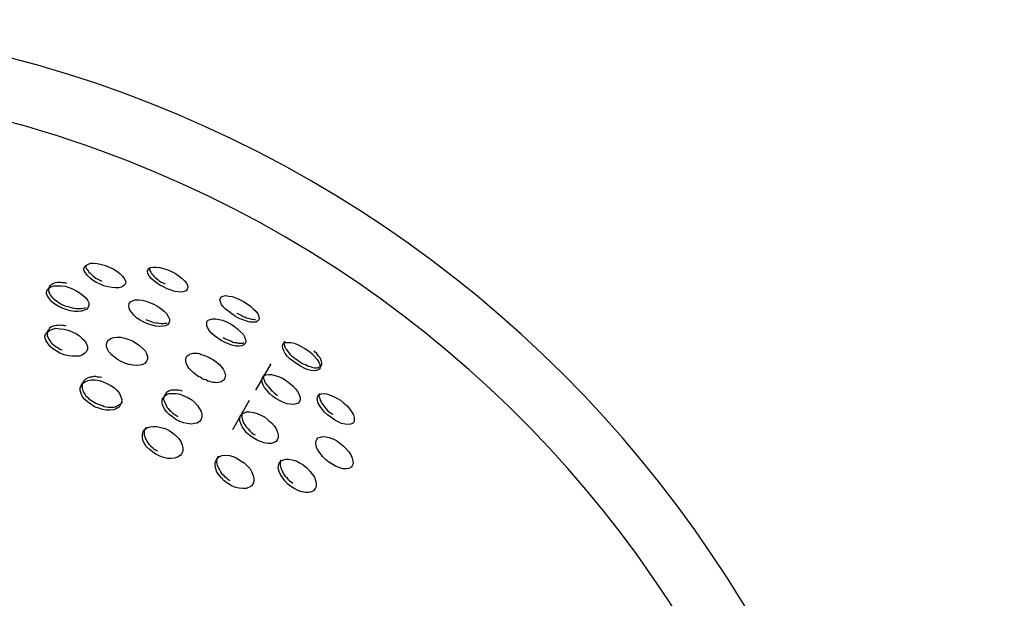
# Model space of a CAD drawing. Units: inches. Extents: x -112 to 308, y -306 to -9.
# Drawn here: x 118 to 119, y -181 to -180 of the extents above; entities that cross this region are included whole.
import ezdxf

# ---------------------------------------------------------------- set-up
doc = ezdxf.new("R2010")
doc.units = ezdxf.units.IN
doc.header["$MEASUREMENT"] = 0
doc.layers.add('Ebene 1', color=7, linetype='Continuous')

# ---------------------------------------------------------------- blocks, each defined once
blk = doc.blocks.new('block 3')
at = {"layer": 'Ebene 1', "color": 178, "lineweight": 25, "true_color": 0x000106}
for points in [[(118.021, -180.2533), (118.0162, -180.2508), (118.0124, -180.2488), (118.0093, -180.246), (118.0066, -180.2433), (118.0042, -180.2405), (118.0028, -180.2381), (118.0024, -180.2357), (118.0031, -180.2336), (118.0049, -180.2319), (118.0069, -180.2309), (118.01, -180.2295), (118.0135, -180.2295), (118.0176, -180.2298), (118.0224, -180.2309), (118.0269, -180.2322), (118.0314, -180.234), (118.0359, -180.236), (118.04, -180.2384), (118.0434, -180.2412), (118.0462, -180.244), (118.0483, -180.2467), (118.0496, -180.2495), (118.05, -180.2519), (118.049, -180.2539), (118.0476, -180.2553), (118.0452, -180.2567), (118.0421, -180.2574), (118.0386, -180.2574), (118.0345, -180.257), (118.0297, -180.2564), (118.0252, -180.255), (118.021, -180.2533)], [(118.0049, -180.2319), (118.0049, -180.2333), (118.0049, -180.2343), (118.0055, -180.2357), (118.0062, -180.2367), (118.0073, -180.2381), (118.0083, -180.2395), (118.0097, -180.2409), (118.0111, -180.2422), (118.0128, -180.2436), (118.0145, -180.2453), (118.0162, -180.2464), (118.0183, -180.2477), (118.0207, -180.2488), (118.0228, -180.2498)], [(118.0931, -180.2564), (118.0886, -180.2543), (118.0848, -180.2519), (118.0817, -180.2491), (118.0789, -180.2467), (118.0765, -180.2436), (118.0751, -180.2412), (118.0748, -180.2388), (118.0751, -180.2371), (118.0762, -180.2353), (118.0786, -180.2343), (118.0813, -180.234), (118.0848, -180.234), (118.0889, -180.2343), (118.0931, -180.2353), (118.0979, -180.2371), (118.102, -180.2388), (118.1065, -180.2412), (118.1106, -180.244), (118.1141, -180.2467), (118.1168, -180.2495), (118.1189, -180.2522), (118.1203, -180.2546), (118.1206, -180.257), (118.1199, -180.2588), (118.1185, -180.2608), (118.1165, -180.2615), (118.1137, -180.2622), (118.1099, -180.2619), (118.1058, -180.2615), (118.1017, -180.2601), (118.0972, -180.2584), (118.0931, -180.2564)], [(118.0769, -180.235), (118.0765, -180.235), (118.0769, -180.236), (118.0769, -180.2374), (118.0779, -180.2384), (118.0786, -180.2398), (118.0793, -180.2412), (118.0803, -180.2422), (118.0817, -180.2436), (118.0831, -180.2453), (118.0848, -180.2467), (118.0865, -180.2481), (118.0882, -180.2495), (118.0903, -180.2508), (118.0924, -180.2519), (118.0948, -180.2529)], [(117.978, -180.2805), (117.9732, -180.2784), (117.9694, -180.276), (117.9659, -180.2729), (117.9635, -180.2701), (117.9614, -180.2674), (117.9601, -180.2646), (117.9601, -180.2622), (117.9608, -180.2598), (117.9628, -180.2577), (117.9652, -180.2564), (117.9683, -180.2553), (117.9721, -180.255), (117.9766, -180.255), (117.9811, -180.2557), (117.9856, -180.257), (117.9904, -180.2588), (117.9945, -180.2612), (117.9983, -180.2636), (118.0018, -180.266), (118.0049, -180.2688), (118.0066, -180.2715), (118.008, -180.2746), (118.008, -180.2774), (118.0073, -180.2794), (118.0059, -180.2815), (118.0031, -180.2829), (117.9997, -180.2839), (117.9959, -180.2843), (117.9918, -180.2843), (117.9869, -180.2836), (117.9825, -180.2822), (117.978, -180.2805)], [(117.9832, -180.2526), (117.9807, -180.2519), (117.9787, -180.2519), (117.9766, -180.2515), (117.9742, -180.2515), (117.9721, -180.2515), (117.9704, -180.2519), (117.9687, -180.2522), (117.9673, -180.2529), (117.9659, -180.2536), (117.9649, -180.2543), (117.9639, -180.2553), (117.9632, -180.2564), (117.9625, -180.2574), (117.9625, -180.2584), (117.9621, -180.2601), (117.9625, -180.2612), (117.9628, -180.2626), (117.9635, -180.2639), (117.9642, -180.2653), (117.9652, -180.2667), (117.9666, -180.2684), (117.968, -180.2698), (117.9697, -180.2712), (117.9714, -180.2722), (117.9732, -180.2736), (117.9752, -180.275), (117.9776, -180.2763), (117.9801, -180.2774)], [(118.0707, -180.2963), (118.0665, -180.2942), (118.0624, -180.2915), (118.0593, -180.2884), (118.0569, -180.2856), (118.0548, -180.2829), (118.0538, -180.2801), (118.0534, -180.2777), (118.0541, -180.2753), (118.0555, -180.2732), (118.0579, -180.2722), (118.0607, -180.2712), (118.0648, -180.2712), (118.0686, -180.2715), (118.0731, -180.2725), (118.0772, -180.2739), (118.082, -180.276), (118.0862, -180.2784), (118.0903, -180.2812), (118.0937, -180.2839), (118.0965, -180.2867), (118.0982, -180.2901), (118.0996, -180.2929), (118.0996, -180.2953), (118.0989, -180.2977), (118.0975, -180.2994), (118.0951, -180.3005), (118.0917, -180.3011), (118.0882, -180.3015), (118.0841, -180.3008), (118.08, -180.2998), (118.0751, -180.2984), (118.0707, -180.2963)], [(118.1747, -180.2898), (118.1706, -180.287), (118.1671, -180.2843), (118.1633, -180.2815), (118.1609, -180.2791), (118.1589, -180.2763), (118.1578, -180.2732), (118.1571, -180.2712), (118.1575, -180.2691), (118.1589, -180.2677), (118.1609, -180.2667), (118.1633, -180.2663), (118.1671, -180.2667), (118.1709, -180.2674), (118.175, -180.2688), (118.1792, -180.2705), (118.1837, -180.2729), (118.1878, -180.2756), (118.1916, -180.2784), (118.195, -180.2815), (118.1981, -180.2843), (118.2002, -180.287), (118.2012, -180.2901), (118.2016, -180.2922), (118.2012, -180.2939), (118.1998, -180.2953), (118.1978, -180.2963), (118.1943, -180.2963), (118.1912, -180.2963), (118.1874, -180.2953), (118.1833, -180.2939), (118.1788, -180.2922), (118.1747, -180.2898)], [(117.9801, -180.2774), (117.9821, -180.2781), (117.9845, -180.2787), (117.9866, -180.2794), (117.989, -180.2801), (117.9918, -180.2805), (117.9938, -180.2808), (117.9959, -180.2808), (117.998, -180.2808), (118, -180.2808), (118.0018, -180.2805), (118.0035, -180.2801), (118.0049, -180.2798)], [(118.0727, -180.2932), (118.0748, -180.2942), (118.0772, -180.2949), (118.0796, -180.296), (118.0817, -180.2967), (118.0841, -180.297), (118.0862, -180.2973), (118.0882, -180.2977), (118.0903, -180.298), (118.092, -180.298), (118.0941, -180.2977), (118.0958, -180.2977), (118.0972, -180.297)], [(118.1585, -180.3173), (118.1547, -180.3146), (118.1509, -180.3118), (118.1478, -180.3091), (118.1451, -180.3063), (118.1433, -180.3032), (118.1423, -180.3005), (118.142, -180.298), (118.1423, -180.2956), (118.1437, -180.2942), (118.1458, -180.2932), (118.1485, -180.2925), (118.1523, -180.2925), (118.1561, -180.2932), (118.1602, -180.2942), (118.1644, -180.296), (118.1692, -180.2984), (118.1733, -180.3008), (118.1771, -180.3039), (118.1802, -180.307), (118.1833, -180.3101), (118.185, -180.3132), (118.1861, -180.316), (118.1864, -180.3187), (118.1857, -180.3208), (118.1843, -180.3222), (118.1819, -180.3232), (118.1788, -180.3235), (118.1754, -180.3235), (118.1716, -180.3228), (118.1675, -180.3215), (118.163, -180.3197), (118.1585, -180.3173)], [(118.1764, -180.2863), (118.1788, -180.2874), (118.1812, -180.2884), (118.1833, -180.2898), (118.1854, -180.2905), (118.1874, -180.2915), (118.1895, -180.2918), (118.1912, -180.2925), (118.1933, -180.2929), (118.195, -180.2929), (118.1967, -180.2932), (118.1974, -180.2932)], [(117.9752, -180.3315), (117.9711, -180.329), (117.9673, -180.3266), (117.9642, -180.3239), (117.9618, -180.3211), (117.9597, -180.3177), (117.9587, -180.3149), (117.9583, -180.3122), (117.9594, -180.3094), (117.9614, -180.3073), (117.9639, -180.3056), (117.967, -180.3042), (117.9707, -180.3032), (117.9752, -180.3039), (117.9801, -180.3042), (117.9845, -180.3056), (117.989, -180.3073), (117.9935, -180.3094), (117.9976, -180.3118), (118.0007, -180.3149), (118.0035, -180.3177), (118.0055, -180.3211), (118.0066, -180.3242), (118.0066, -180.327), (118.0055, -180.3297), (118.0035, -180.3318), (118.0007, -180.3339), (117.9976, -180.3349), (117.9938, -180.3352), (117.989, -180.3352), (117.9849, -180.3346), (117.9801, -180.3335), (117.9752, -180.3315)], [(117.9825, -180.3008), (117.9801, -180.3001), (117.978, -180.3001), (117.9752, -180.2998), (117.9732, -180.3001), (117.9714, -180.3001), (117.9694, -180.3005), (117.9676, -180.3008), (117.9663, -180.3015), (117.9649, -180.3022), (117.9635, -180.3032), (117.9625, -180.3046), (117.9618, -180.3056), (117.9608, -180.307), (117.9608, -180.308), (117.9608, -180.3094), (117.9608, -180.3111), (117.9608, -180.3125), (117.9618, -180.3139), (117.9625, -180.3156), (117.9635, -180.317), (117.9645, -180.3187), (117.9659, -180.3204), (117.9676, -180.3218), (117.9694, -180.3232), (117.9711, -180.3246), (117.9732, -180.3256), (117.9752, -180.327), (117.9776, -180.328)], [(118.0448, -180.3411), (118.0407, -180.3387), (118.0372, -180.3363), (118.0338, -180.3335), (118.031, -180.3301), (118.0293, -180.327), (118.0283, -180.3242), (118.0283, -180.3215), (118.029, -180.3187), (118.0307, -180.3163), (118.0331, -180.3149), (118.0366, -180.3139), (118.0403, -180.3135), (118.0445, -180.3135), (118.049, -180.3146), (118.0534, -180.316), (118.0579, -180.3177), (118.062, -180.3204), (118.0662, -180.3232), (118.0693, -180.3263), (118.072, -180.329), (118.0738, -180.3321), (118.0748, -180.3356), (118.0748, -180.3383), (118.0738, -180.3408), (118.072, -180.3428), (118.0696, -180.3445), (118.0665, -180.3452), (118.0624, -180.3456), (118.0583, -180.3452), (118.0541, -180.3445), (118.0496, -180.3432), (118.0448, -180.3411)], [(118.1606, -180.3139), (118.1626, -180.3149), (118.1647, -180.316), (118.1675, -180.317), (118.1695, -180.3177), (118.1716, -180.3191), (118.1737, -180.3194), (118.1757, -180.3197), (118.1775, -180.3201), (118.1792, -180.3204), (118.1812, -180.3204), (118.183, -180.3201), (118.184, -180.3197)], [(118.2443, -180.3439), (118.2405, -180.3411), (118.2367, -180.3383), (118.2336, -180.3352), (118.2312, -180.3321), (118.2295, -180.329), (118.2284, -180.3263), (118.2281, -180.3239), (118.2284, -180.3218), (118.2295, -180.3204), (118.2315, -180.3197), (118.2343, -180.3194), (118.2374, -180.3197), (118.2415, -180.3204), (118.2453, -180.3218), (118.2495, -180.3239), (118.2536, -180.3263), (118.2577, -180.329), (118.2615, -180.3321), (118.2646, -180.3356), (118.2674, -180.3387), (118.2694, -180.3418), (118.2705, -180.3445), (118.2708, -180.347), (118.2705, -180.3494), (118.2687, -180.3507), (118.2667, -180.3514), (118.2639, -180.3518), (118.2605, -180.3514), (118.2567, -180.3504), (118.2526, -180.3487), (118.2484, -180.3463), (118.2443, -180.3439)], [(118.2305, -180.318), (118.2298, -180.3201), (118.2298, -180.3211), (118.2302, -180.3225), (118.2305, -180.3239), (118.2312, -180.3253), (118.2319, -180.3266), (118.2329, -180.328), (118.234, -180.3297), (118.2353, -180.3311), (118.2367, -180.3332), (118.2384, -180.3346), (118.2405, -180.3363), (118.2426, -180.3377), (118.2443, -180.339), (118.2464, -180.3404)], [(118.1344, -180.359), (118.1323, -180.358), (118.1303, -180.3566), (118.1285, -180.3552), (118.1268, -180.3535), (118.1251, -180.3521), (118.1237, -180.3504), (118.122, -180.349), (118.121, -180.347), (118.1199, -180.3456), (118.1192, -180.3439), (118.1185, -180.3425), (118.1182, -180.3411), (118.1182, -180.3397), (118.1182, -180.3383), (118.1185, -180.337), (118.1189, -180.3359), (118.1196, -180.3349), (118.1206, -180.3342), (118.122, -180.3335), (118.1234, -180.3325), (118.1247, -180.3321), (118.1261, -180.3318), (118.1278, -180.3318), (118.1299, -180.3318), (118.1316, -180.3318), (118.1337, -180.3321), (118.1358, -180.3332), (118.1385, -180.3339), (118.1406, -180.3346), (118.1427, -180.3356), (118.1447, -180.3366), (118.1468, -180.3377), (118.1489, -180.339), (118.1509, -180.3401), (118.153, -180.3418), (118.1551, -180.3432), (118.1564, -180.3445), (118.1582, -180.3463), (118.1592, -180.348), (118.1606, -180.3497), (118.1613, -180.3514), (118.1623, -180.3528), (118.1626, -180.3542), (118.163, -180.3559), (118.1633, -180.3573), (118.163, -180.3583), (118.1626, -180.3597), (118.1623, -180.3607), (118.1616, -180.3618), (118.1606, -180.3628), (118.1595, -180.3635), (118.1585, -180.3642), (118.1568, -180.3645), (118.1554, -180.3649), (118.1537, -180.3652), (118.1516, -180.3649), (118.1495, -180.3649), (118.1475, -180.3645), (118.1454, -180.3638), (118.1433, -180.3635), (118.1413, -180.3621), (118.1389, -180.3614), (118.1365, -180.3604), (118.1344, -180.359)], [(118.2464, -180.3404), (118.2484, -180.3418), (118.2505, -180.3432), (118.2526, -180.3442), (118.255, -180.3449), (118.257, -180.3459), (118.2591, -180.3466), (118.2608, -180.3473), (118.2625, -180.348), (118.2643, -180.3483), (118.266, -180.3483), (118.2674, -180.3483), (118.2687, -180.348), (118.2701, -180.3473), (118.2712, -180.347), (118.2719, -180.3463), (118.2722, -180.3456), (118.2729, -180.3445), (118.2729, -180.3435), (118.2729, -180.3425), (118.2725, -180.3411), (118.2722, -180.3401), (118.2715, -180.3387), (118.2708, -180.337), (118.2694, -180.3356), (118.2681, -180.3339), (118.267, -180.3321), (118.2653, -180.3304), (118.2639, -180.329)], [(118.2147, -180.3439), (118.1974, -180.3738)], [(118.0228, -180.3594), (118.0204, -180.3587), (118.0179, -180.3587), (118.0159, -180.3583), (118.0138, -180.3583), (118.0117, -180.3587), (118.0097, -180.359), (118.008, -180.3594), (118.0066, -180.3601), (118.0049, -180.3607), (118.0035, -180.3618), (118.0024, -180.3632), (118.0018, -180.3645), (118.0011, -180.3656), (118.0004, -180.3669), (118.0004, -180.3687), (118.0004, -180.37), (118.0007, -180.3718), (118.0011, -180.3731), (118.0018, -180.3749), (118.0024, -180.3766), (118.0038, -180.3787), (118.0049, -180.38), (118.0069, -180.3818), (118.0083, -180.3835), (118.0104, -180.3849), (118.0121, -180.3862), (118.0142, -180.3873), (118.0162, -180.3886)], [(118.2205, -180.3831), (118.2167, -180.3804), (118.2133, -180.3773), (118.2102, -180.3738), (118.2078, -180.3707), (118.206, -180.3676), (118.205, -180.3649), (118.2047, -180.3618), (118.2054, -180.3594), (118.2067, -180.3576), (118.2091, -180.3563), (118.2123, -180.3559), (118.2157, -180.3559), (118.2195, -180.3569), (118.2236, -180.358), (118.2281, -180.3601), (118.2322, -180.3628), (118.236, -180.3656), (118.2398, -180.3687), (118.2429, -180.3721), (118.2453, -180.3752), (118.247, -180.3787), (118.2481, -180.3818), (118.2481, -180.3845), (118.2474, -180.3866), (118.246, -180.3883), (118.2436, -180.3893), (118.2408, -180.39), (118.2371, -180.3897), (118.2333, -180.389), (118.2291, -180.3876), (118.2247, -180.3855), (118.2205, -180.3831)], [(118.2074, -180.3559), (118.2067, -180.358), (118.2067, -180.3594), (118.2067, -180.3604), (118.2074, -180.3621), (118.2078, -180.3638), (118.2085, -180.3652), (118.2095, -180.3669), (118.2109, -180.3687), (118.2123, -180.37), (118.2136, -180.3718), (118.2154, -180.3735), (118.2167, -180.3749), (118.2188, -180.3766), (118.2205, -180.3783), (118.2226, -180.3797)], [(118.0145, -180.3924), (118.0104, -180.3897), (118.0066, -180.3869), (118.0035, -180.3842), (118.0011, -180.3811), (117.9993, -180.3776), (117.9983, -180.3742), (117.9983, -180.3711), (117.9993, -180.3683), (118.0011, -180.3659), (118.0035, -180.3642), (118.0069, -180.3628), (118.0107, -180.3618), (118.0152, -180.3618), (118.02, -180.3628), (118.0245, -180.3642), (118.0286, -180.3659), (118.0331, -180.3683), (118.0372, -180.3711), (118.0403, -180.3742), (118.0428, -180.3776), (118.0445, -180.3811), (118.0455, -180.3842), (118.0452, -180.3873), (118.0441, -180.39), (118.0424, -180.3928), (118.0397, -180.3945), (118.0366, -180.3959), (118.0321, -180.3962), (118.0279, -180.3962), (118.0238, -180.3955), (118.0193, -180.3942), (118.0145, -180.3924)], [(118.1068, -180.4069), (118.103, -180.4041), (118.0993, -180.4014), (118.0965, -180.3983), (118.0941, -180.3948), (118.092, -180.3914), (118.0913, -180.3883), (118.0913, -180.3852), (118.092, -180.3824), (118.0941, -180.3804), (118.0965, -180.3787), (118.0996, -180.3776), (118.103, -180.3773), (118.1075, -180.3776), (118.112, -180.3783), (118.1161, -180.38), (118.1206, -180.3821), (118.1251, -180.3845), (118.1285, -180.3876), (118.1316, -180.3911), (118.134, -180.3948), (118.1358, -180.3979), (118.1365, -180.4014), (118.1365, -180.4045), (118.1354, -180.4072), (118.1337, -180.4093), (118.1313, -180.411), (118.1282, -180.4117), (118.1244, -180.4121), (118.1199, -180.4117), (118.1158, -180.4107), (118.1113, -180.4093), (118.1068, -180.4069)], [(118.1144, -180.3749), (118.1123, -180.3742), (118.1103, -180.3738), (118.1082, -180.3735), (118.1058, -180.3735), (118.1037, -180.3735), (118.102, -180.3738), (118.1003, -180.3742), (118.0989, -180.3749), (118.0975, -180.3756), (118.0965, -180.3762), (118.0955, -180.3776), (118.0944, -180.3787), (118.0941, -180.38), (118.0937, -180.3814), (118.0931, -180.3828), (118.0931, -180.3842), (118.0937, -180.3859), (118.0944, -180.3876), (118.0948, -180.389), (118.0958, -180.3907), (118.0968, -180.3928), (118.0982, -180.3945), (118.0996, -180.3962), (118.1013, -180.3976), (118.103, -180.3993), (118.1048, -180.4007), (118.1068, -180.4021), (118.1092, -180.4035)], [(118.2832, -180.4045), (118.2794, -180.4017), (118.276, -180.3986), (118.2732, -180.3952), (118.2708, -180.3921), (118.2687, -180.3886), (118.2677, -180.3855), (118.2674, -180.3831), (118.2681, -180.3807), (118.2694, -180.379), (118.2719, -180.378), (118.2746, -180.3776), (118.2781, -180.378), (118.2815, -180.379), (118.286, -180.3807), (118.2898, -180.3828), (118.2939, -180.3852), (118.2977, -180.3883), (118.3015, -180.3914), (118.3046, -180.3952), (118.307, -180.3986), (118.3087, -180.4017), (118.3097, -180.4048), (118.3097, -180.4079), (118.3091, -180.41), (118.3077, -180.4114), (118.3053, -180.4124), (118.3025, -180.4128), (118.2994, -180.4124), (118.2953, -180.4114), (118.2915, -180.4097), (118.2874, -180.4076), (118.2832, -180.4045)], [(118.2705, -180.3773), (118.2694, -180.3793), (118.2694, -180.3804), (118.2701, -180.3818), (118.2705, -180.3831), (118.2708, -180.3849), (118.2715, -180.3862), (118.2725, -180.388), (118.2736, -180.3897), (118.275, -180.3914), (118.2763, -180.3931), (118.2777, -180.3948), (118.2794, -180.3966), (118.2812, -180.3983), (118.2832, -180.3997), (118.2853, -180.401)], [(118.0162, -180.3886), (118.0186, -180.3897), (118.021, -180.3904), (118.0235, -180.3911), (118.0255, -180.3921), (118.0279, -180.3924), (118.03, -180.3928), (118.0321, -180.3931), (118.0348, -180.3928), (118.0366, -180.3928), (118.0386, -180.3924), (118.0403, -180.3914), (118.0417, -180.3907), (118.0431, -180.39), (118.0445, -180.389), (118.0455, -180.388), (118.0462, -180.3869)], [(118.1902, -180.3855), (118.1713, -180.4186)], [(118.1947, -180.4279), (118.1909, -180.4252), (118.1874, -180.4221), (118.1847, -180.4183), (118.1823, -180.4152), (118.1806, -180.4117), (118.1795, -180.4086), (118.1795, -180.4052), (118.1802, -180.4028), (118.1823, -180.4007), (118.1847, -180.3993), (118.1874, -180.3983), (118.1909, -180.3983), (118.195, -180.399), (118.1995, -180.4), (118.2036, -180.4021), (118.2078, -180.4041), (118.2119, -180.4076), (118.2157, -180.4107), (118.2185, -180.4141), (118.2209, -180.4176), (118.2226, -180.4214), (118.2233, -180.4245), (118.2233, -180.4276), (118.2222, -180.43), (118.2209, -180.4321), (118.2185, -180.4331), (118.2154, -180.4341), (118.2116, -180.4341), (118.2074, -180.4334), (118.2033, -180.4321), (118.1992, -180.4303), (118.1947, -180.4279)], [(118.1826, -180.399), (118.1823, -180.4004), (118.1819, -180.4014), (118.1819, -180.4028), (118.1819, -180.4045), (118.1823, -180.4059), (118.1826, -180.4079), (118.1833, -180.4097), (118.184, -180.4114), (118.1854, -180.4131), (118.1864, -180.4148), (118.1878, -180.4165), (118.1895, -180.4179), (118.1909, -180.4197), (118.193, -180.4217), (118.1947, -180.4231), (118.1971, -180.4245)], [(118.0841, -180.4462), (118.0803, -180.4438), (118.0765, -180.4407), (118.0734, -180.4376), (118.0713, -180.4341), (118.0696, -180.4307), (118.0689, -180.4272), (118.0689, -180.4241), (118.07, -180.4207), (118.0717, -180.4183), (118.0741, -180.4165), (118.0779, -180.4152), (118.0813, -180.4148), (118.0855, -180.4148), (118.0899, -180.4159), (118.0948, -180.4172), (118.0993, -180.4193), (118.103, -180.4221), (118.1068, -180.4252), (118.1103, -180.4286), (118.1127, -180.4321), (118.1141, -180.4362), (118.1148, -180.4396), (118.1148, -180.4427), (118.1137, -180.4455), (118.1117, -180.4479), (118.1089, -180.4496), (118.1055, -180.451), (118.1017, -180.4513), (118.0975, -180.4513), (118.0931, -180.45), (118.0886, -180.4486), (118.0841, -180.4462)], [(118.0727, -180.4162), (118.0724, -180.4169), (118.0717, -180.4183), (118.071, -180.4197), (118.071, -180.4217), (118.071, -180.4231), (118.071, -180.4248), (118.0717, -180.4265), (118.072, -180.4283), (118.0731, -180.43), (118.0741, -180.4317), (118.0751, -180.4334), (118.0765, -180.4352), (118.0786, -180.4372), (118.0803, -180.4386), (118.082, -180.4403), (118.0841, -180.4417), (118.0862, -180.4427)], [(118.2808, -180.4555), (118.277, -180.4524), (118.2736, -180.4489), (118.2708, -180.4451), (118.2684, -180.4417), (118.2667, -180.4383), (118.266, -180.4348), (118.266, -180.4321), (118.267, -180.4296), (118.2684, -180.4279), (118.2712, -180.4269), (118.2739, -180.4262), (118.2774, -180.4265), (118.2812, -180.4276), (118.2853, -180.429), (118.2894, -180.431), (118.2932, -180.4338), (118.297, -180.4369), (118.3004, -180.4403), (118.3035, -180.4438), (118.3056, -180.4472), (118.3073, -180.451), (118.308, -180.4541), (118.3084, -180.4572), (118.3073, -180.4596), (118.306, -180.4613), (118.3035, -180.4627), (118.3008, -180.4631), (118.297, -180.4631), (118.2932, -180.462), (118.2891, -180.4603), (118.2853, -180.4582), (118.2808, -180.4555)], [(118.1661, -180.4796), (118.162, -180.4768), (118.1589, -180.4734), (118.1561, -180.4703), (118.1537, -180.4668), (118.1523, -180.4631), (118.1516, -180.4596), (118.1516, -180.4562), (118.1527, -180.4534), (118.154, -180.451), (118.1564, -180.4489), (118.1595, -180.4479), (118.1633, -180.4476), (118.1678, -180.4479), (118.1719, -180.4489), (118.1761, -180.451), (118.1802, -180.4534), (118.1847, -180.4562), (118.1881, -180.4596), (118.1912, -180.4631), (118.1933, -180.4668), (118.1947, -180.4706), (118.1957, -180.4741), (118.1957, -180.4772), (118.1943, -180.4803), (118.1926, -180.4827), (118.1899, -180.4844), (118.1868, -180.4855), (118.183, -180.4855), (118.1788, -180.4851), (118.1747, -180.4841), (118.1702, -180.4824), (118.1661, -180.4796)], [(118.1551, -180.4486), (118.1547, -180.4493), (118.154, -180.451), (118.1537, -180.4524), (118.1533, -180.4538), (118.1533, -180.4555), (118.1537, -180.4572), (118.154, -180.4589), (118.1547, -180.4606), (118.1554, -180.4624), (118.1564, -180.4641), (118.1575, -180.4665), (118.1589, -180.4682), (118.1606, -180.4699), (118.1623, -180.4717), (118.164, -180.473), (118.1661, -180.4748), (118.1682, -180.4762)], [(118.2377, -180.483), (118.2343, -180.4803), (118.2309, -180.4765), (118.2281, -180.473), (118.226, -180.4696), (118.2243, -180.4662), (118.2233, -180.4624), (118.2236, -180.4593), (118.2243, -180.4565), (118.2264, -180.4544), (118.2284, -180.4531), (118.2315, -180.452), (118.235, -180.452), (118.2391, -180.4527), (118.2436, -180.4541), (118.2474, -180.4562), (118.2515, -180.4586), (118.2557, -180.4617), (118.2591, -180.4655), (118.2619, -180.4689), (118.2643, -180.4724), (118.2656, -180.4762), (118.2663, -180.4796), (118.2663, -180.483), (118.2653, -180.4855), (118.2636, -180.4875), (118.2612, -180.4892), (118.2581, -180.4899), (118.2543, -180.4899), (118.2505, -180.4892), (118.2464, -180.4879), (118.2422, -180.4858), (118.2377, -180.483)], [(118.2267, -180.4527), (118.226, -180.4541), (118.2253, -180.4555), (118.2253, -180.4569), (118.2253, -180.4586), (118.226, -180.4603), (118.2264, -180.462), (118.2271, -180.4637), (118.2278, -180.4658), (118.2288, -180.4675), (118.2298, -180.4696), (118.2312, -180.4713), (118.2329, -180.473), (118.2343, -180.4748), (118.236, -180.4765), (118.2381, -180.4779), (118.2398, -180.4793)]]:
    blk.add_lwpolyline(points, dxfattribs=at)
for points, knots in [([(117.5753, -182.7031), (118.3339, -182.7031), (118.9502, -182.0867), (118.9502, -181.3278), (118.9502, -180.5692), (118.3339, -179.9528), (117.5753, -179.9528), (117.3541, -179.9528), (117.1363, -180.0059), (116.9403, -180.1082)], [0, 0, 0, 0, 1, 1, 1, 2, 2, 2, 3, 3, 3, 3]), ([(118.8017, -181.7743), (119.048, -181.0976), (118.6984, -180.348), (118.0217, -180.1017), (117.6659, -179.9721), (117.2711, -180.0035), (116.9403, -180.1878)], [0, 0, 0, 0, 1, 1, 1, 2, 2, 2, 2])]:
    blk.add_open_spline(points, degree=3, knots=knots, dxfattribs=at)
blk = doc.blocks.new('block 2')
at = {"layer": 'Ebene 1'}
blk.add_blockref('block 3', (0, 0), dxfattribs=at)

msp = doc.modelspace()

# ---------------------------------------------------------------- block references
at = {"layer": 'Ebene 1'}
msp.add_blockref('block 2', (0, 0), dxfattribs=at)

doc.saveas('drawing.dxf')
